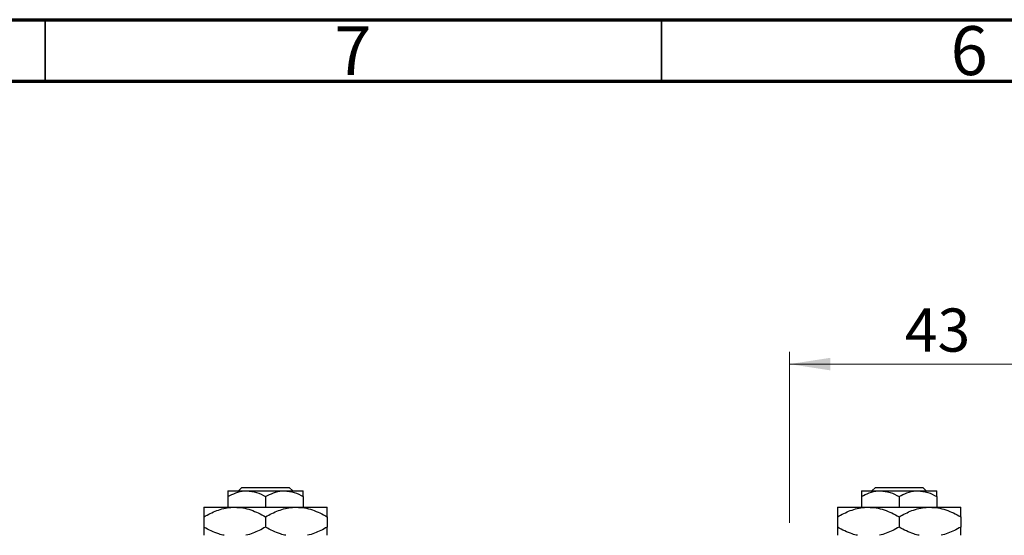
# Model space of a CAD drawing. Units: millimetres. Extents: x 15 to 417, y 5 to 292.
# Drawn here: x 63 to 143, y 250 to 292 of the extents above; entities that cross this region are included whole.
import ezdxf

# ---------------------------------------------------------------- set-up
doc = ezdxf.new("R2010")
doc.units = ezdxf.units.MM
doc.styles.add('SLDTEXTSTYLE0', font='TXT', dxfattribs={"width": 0.75})
doc.dimstyles.new('SLDDIMSTYLE1', dxfattribs={"dimtxt": 3.5, "dimasz": 3.302, "dimexe": 0, "dimexo": 0.0625, "dimgap": 0.875, "dimtad": 1, "dimdec": 0, "dimlfac": 1.8, "dimrnd": 1e-09, "dimzin": 12, "dimdsep": 46, "dimtxsty": 'SLDTEXTSTYLE0', "dimsah": 1, "dimcen": 0.09, "dimadec": 0, "dimazin": 3, "dimtfac": 1, "dimtdec": 0, "dimtofl": 0, "dimtmove": 0, "dimatfit": 3, "dimfxl": 1, "dimfrac": 2, "dimtolj": 1, "dimtzin": 12, "dimarcsym": 0})

# ---------------------------------------------------------------- blocks, each defined once
blk = doc.blocks.new('_D_1')
at = {"color": 7, "linetype": 'Continuous', "lineweight": 0}
for p, q in [((125.384, 251.171), (125.384, 265.06)), ((149.273, 251.171), (149.273, 265.06)), ((125.384, 264.06), (149.273, 264.06))]:
    blk.add_line(p, q, dxfattribs=at)
at = {"color": 7, "linetype": 'Continuous', "lineweight": 18}
for points in [[(125.384, 264.06), (128.686, 263.552), (128.686, 264.568)], [(149.273, 264.06), (145.971, 264.568), (145.971, 263.552)]]:
    blk.add_solid(points, dxfattribs=at)
at = {"color": 7, "linetype": 'Continuous', "lineweight": 18, "insert": (134.743, 268.572), "char_height": 3.5, "attachment_point": 1, "style": 'SLDTEXTSTYLE0'}
blk.add_mtext('43', dxfattribs=at)

msp = doc.modelspace()

# ---------------------------------------------------------------- linework, layer by layer
at = {"color": 7, "linetype": 'Continuous', "lineweight": 70}
for p, q in [((15, 292), (415, 292)), ((20, 287), (410, 287))]:
    msp.add_line(p, q, dxfattribs=at)
at = {"color": 7, "linetype": 'Continuous', "lineweight": 35}
for p, q in [((65, 287), (65, 292)), ((115, 287), (115, 292))]:
    msp.add_line(p, q, dxfattribs=at)
at = {"color": 7, "linetype": 'Continuous', "lineweight": 25}
for p, q in [((80.6797, 253.7822), (80.9599, 254.06)), ((80.9599, 254.06), (84.8089, 254.06)), ((84.8089, 254.06), (85.0892, 253.7822)), ((132.0685, 253.7822), (132.3488, 254.06)), ((132.3488, 254.06), (136.1978, 254.06)), ((136.1978, 254.06), (136.4781, 253.7822)), ((79.8289, 253.7822), (81.3567, 253.7822)), ((79.8289, 253.3095), (79.8289, 252.4489)), ((81.3567, 253.7822), (84.4122, 253.7822)), ((82.8844, 253.3095), (82.8844, 252.4489)), ((84.4122, 253.7822), (85.94, 253.7822)), ((85.94, 253.3095), (85.94, 252.4489)), ((131.2178, 253.7822), (132.7456, 253.7822)), ((131.2178, 253.3095), (131.2178, 252.4489)), ((132.7456, 253.7822), (135.8011, 253.7822)), ((134.2733, 253.3095), (134.2733, 252.4489)), ((135.8011, 253.7822), (137.3289, 253.7822)), ((137.3289, 253.3095), (137.3289, 252.4489)), ((77.8844, 252.4489), (80.3844, 252.4489)), ((80.3844, 252.4489), (85.3844, 252.4489)), ((85.3844, 252.4489), (87.8844, 252.4489)), ((129.2733, 252.4489), (131.7733, 252.4489)), ((131.7733, 252.4489), (136.7733, 252.4489)), ((136.7733, 252.4489), (139.2733, 252.4489)), ((77.8844, 251.6754), (77.8844, 250.8335)), ((82.8844, 251.6754), (82.8844, 250.8335)), ((87.8844, 251.6754), (87.8844, 250.8335)), ((129.2733, 251.6754), (129.2733, 250.8335)), ((134.2733, 251.6754), (134.2733, 250.8335)), ((139.2733, 251.6754), (139.2733, 250.8335))]:
    msp.add_line(p, q, dxfattribs=at)
for points, knots in [([(79.8289, 253.3095), (80.0381, 253.4199), (80.4636, 253.6446), (80.9912, 253.7725), (81.2927, 253.7805), (81.3567, 253.7822)], [0, 0, 0, 0, 0.4323826, 0.8795486, 1, 1, 1, 1]), ([(79.8289, 253.7822), (79.8289, 253.7821), (79.8289, 253.7807), (79.8289, 253.719), (79.8289, 253.5341), (79.8289, 253.3728), (79.8289, 253.3095)], [0, 0, 0, 0, 0.0298389, 0.3881078, 0.7600854, 1, 1, 1, 1]), ([(81.3567, 253.7822), (81.6255, 253.7549), (82.1588, 253.7007), (82.6439, 253.4392), (82.8844, 253.3095)], [0, 0, 0, 0, 0.5039959, 1, 1, 1, 1]), ([(82.8844, 253.3095), (83.0936, 253.4199), (83.5191, 253.6446), (84.0467, 253.7725), (84.3482, 253.7805), (84.4122, 253.7822)], [0, 0, 0, 0, 0.43238256, 0.87954861, 1, 1, 1, 1]), ([(84.4122, 253.7822), (84.681, 253.7549), (85.2143, 253.7007), (85.6994, 253.4392), (85.94, 253.3095)], [0, 0, 0, 0, 0.5039959, 1, 1, 1, 1]), ([(85.94, 253.3095), (85.94, 253.3881), (85.94, 253.5559), (85.94, 253.7407), (85.94, 253.7682), (85.94, 253.7822)], [0, 0, 0, 0, 0.3024628, 0.6458338, 1, 1, 1, 1]), ([(131.2178, 253.3095), (131.427, 253.4199), (131.8525, 253.6446), (132.38, 253.7725), (132.6816, 253.7805), (132.7456, 253.7822)], [0, 0, 0, 0, 0.4323826, 0.8795486, 1, 1, 1, 1]), ([(131.2178, 253.7822), (131.2178, 253.7821), (131.2178, 253.7807), (131.2178, 253.719), (131.2178, 253.5341), (131.2178, 253.3728), (131.2178, 253.3095)], [0, 0, 0, 0, 0.0298389, 0.3881078, 0.7600854, 1, 1, 1, 1]), ([(132.7456, 253.7822), (133.0144, 253.7549), (133.5477, 253.7007), (134.0327, 253.4392), (134.2733, 253.3095)], [0, 0, 0, 0, 0.5039959, 1, 1, 1, 1]), ([(134.2733, 253.3095), (134.4825, 253.4199), (134.908, 253.6446), (135.4356, 253.7725), (135.7371, 253.7805), (135.8011, 253.7822)], [0, 0, 0, 0, 0.4323826, 0.8795486, 1, 1, 1, 1]), ([(135.8011, 253.7822), (136.0699, 253.7549), (136.6032, 253.7007), (137.0883, 253.4392), (137.3289, 253.3095)], [0, 0, 0, 0, 0.50399587, 1, 1, 1, 1]), ([(137.3289, 253.3095), (137.3289, 253.3881), (137.3289, 253.5559), (137.3289, 253.7407), (137.3289, 253.7682), (137.3289, 253.7822)], [0, 0, 0, 0, 0.3024628, 0.6458338, 1, 1, 1, 1]), ([(77.8844, 251.6754), (78.2269, 251.8574), (78.7468, 252.1336), (79.4898, 252.3551), (79.9803, 252.4388), (80.2797, 252.4463), (80.3844, 252.4489)], [0, 0, 0, 0, 0.4320485, 0.6559237, 0.8796472, 1, 1, 1, 1]), ([(77.8844, 252.4489), (77.8844, 252.4488), (77.8844, 252.447), (77.8844, 252.3482), (77.8844, 252.0441), (77.8844, 251.7788), (77.8844, 251.6754)], [0, 0, 0, 0, 0.02386869, 0.38503183, 0.76030585, 1, 1, 1, 1]), ([(80.3844, 252.4489), (80.6018, 252.4379), (81.0411, 252.4156), (81.6806, 252.2432), (82.2989, 251.997), (82.6887, 251.7829), (82.8844, 251.6754)], [0, 0, 0, 0, 0.24957612, 0.50436041, 0.75104505, 1, 1, 1, 1]), ([(82.8844, 251.6754), (83.2269, 251.8574), (83.7468, 252.1336), (84.4898, 252.3551), (84.9803, 252.4388), (85.2797, 252.4463), (85.3844, 252.4489)], [0, 0, 0, 0, 0.4320485, 0.6559237, 0.8796472, 1, 1, 1, 1]), ([(85.3844, 252.4489), (85.6018, 252.4379), (86.0411, 252.4156), (86.6806, 252.2432), (87.2989, 251.997), (87.6887, 251.7829), (87.8844, 251.6754)], [0, 0, 0, 0, 0.2495761, 0.5043604, 0.751045, 1, 1, 1, 1]), ([(87.8844, 251.6754), (87.8844, 251.7992), (87.8844, 252.0716), (87.8844, 252.3786), (87.8844, 252.4252), (87.8844, 252.4489)], [0, 0, 0, 0, 0.2907024, 0.6397358, 1, 1, 1, 1]), ([(129.2733, 251.6754), (129.6158, 251.8574), (130.1356, 252.1336), (130.8787, 252.3551), (131.3691, 252.4388), (131.6686, 252.4463), (131.7733, 252.4489)], [0, 0, 0, 0, 0.43204853, 0.65592367, 0.8796472, 1, 1, 1, 1]), ([(129.2733, 252.4489), (129.2733, 252.4488), (129.2733, 252.447), (129.2733, 252.3482), (129.2733, 252.0441), (129.2733, 251.7788), (129.2733, 251.6754)], [0, 0, 0, 0, 0.0238687, 0.3850318, 0.7603059, 1, 1, 1, 1]), ([(131.7733, 252.4489), (131.9907, 252.4379), (132.43, 252.4156), (133.0695, 252.2432), (133.6878, 251.997), (134.0776, 251.7829), (134.2733, 251.6754)], [0, 0, 0, 0, 0.2495761, 0.5043604, 0.751045, 1, 1, 1, 1]), ([(134.2733, 251.6754), (134.6158, 251.8574), (135.1356, 252.1336), (135.8787, 252.3551), (136.3691, 252.4388), (136.6686, 252.4463), (136.7733, 252.4489)], [0, 0, 0, 0, 0.43204853, 0.65592367, 0.8796472, 1, 1, 1, 1]), ([(136.7733, 252.4489), (136.9907, 252.4379), (137.43, 252.4156), (138.0695, 252.2432), (138.6878, 251.997), (139.0776, 251.7829), (139.2733, 251.6754)], [0, 0, 0, 0, 0.2495761, 0.5043604, 0.751045, 1, 1, 1, 1]), ([(139.2733, 251.6754), (139.2733, 251.7992), (139.2733, 252.0716), (139.2733, 252.3786), (139.2733, 252.4252), (139.2733, 252.4489)], [0, 0, 0, 0, 0.29070237, 0.63973585, 1, 1, 1, 1]), ([(79.5167, 250.1711), (79.372, 250.2041), (79.0165, 250.285), (78.4704, 250.5144), (78.0804, 250.7268), (77.8844, 250.8335)], [0, 0, 0, 0, 0.2546081, 0.6255969, 1, 1, 1, 1]), ([(77.8844, 250.8335), (77.8844, 250.7126), (77.8844, 250.4466), (77.8844, 250.2099), (77.8844, 250.1724), (77.8844, 250.1711)], [0, 0, 0, 0, 0.445585, 0.9805792, 1, 1, 1, 1]), ([(82.8844, 250.8335), (82.5425, 250.6488), (82.0293, 250.3717), (81.4793, 250.2213), (81.2958, 250.1711)], [0, 0, 0, 0, 0.6662846, 1, 1, 1, 1]), ([(84.5167, 250.1711), (84.372, 250.2041), (84.0165, 250.285), (83.4704, 250.5144), (83.0804, 250.7268), (82.8844, 250.8335)], [0, 0, 0, 0, 0.25460815, 0.62559692, 1, 1, 1, 1]), ([(87.8844, 250.8335), (87.5425, 250.6488), (87.0293, 250.3717), (86.4793, 250.2213), (86.2958, 250.1711)], [0, 0, 0, 0, 0.6662846, 1, 1, 1, 1]), ([(87.8844, 250.1711), (87.8844, 250.1771), (87.8844, 250.2242), (87.8844, 250.4723), (87.8844, 250.7322), (87.8844, 250.8335)], [0, 0, 0, 0, 0.0822773, 0.6423022, 1, 1, 1, 1]), ([(130.9056, 250.1711), (130.7609, 250.2041), (130.4054, 250.285), (129.8593, 250.5144), (129.4692, 250.7268), (129.2733, 250.8335)], [0, 0, 0, 0, 0.25460815, 0.62559692, 1, 1, 1, 1]), ([(129.2733, 250.8335), (129.2733, 250.7126), (129.2733, 250.4466), (129.2733, 250.2099), (129.2733, 250.1724), (129.2733, 250.1711)], [0, 0, 0, 0, 0.445585, 0.9805792, 1, 1, 1, 1]), ([(134.2733, 250.8335), (133.9314, 250.6488), (133.4182, 250.3717), (132.8682, 250.2213), (132.6846, 250.1711)], [0, 0, 0, 0, 0.66628458, 1, 1, 1, 1]), ([(135.9056, 250.1711), (135.7609, 250.2041), (135.4054, 250.285), (134.8593, 250.5144), (134.4692, 250.7268), (134.2733, 250.8335)], [0, 0, 0, 0, 0.2546081, 0.6255969, 1, 1, 1, 1]), ([(139.2733, 250.8335), (138.9314, 250.6488), (138.4182, 250.3717), (137.8682, 250.2213), (137.6846, 250.1711)], [0, 0, 0, 0, 0.6662846, 1, 1, 1, 1]), ([(139.2733, 250.1711), (139.2733, 250.1771), (139.2733, 250.2242), (139.2733, 250.4723), (139.2733, 250.7322), (139.2733, 250.8335)], [0, 0, 0, 0, 0.0822773, 0.6423022, 1, 1, 1, 1])]:
    msp.add_open_spline(points, degree=3, knots=knots, dxfattribs=at)

# ---------------------------------------------------------------- texts
at = {"color": 7, "linetype": 'Continuous', "lineweight": 0, "char_height": 3.9688, "attachment_point": 2, "style": 'SLDTEXTSTYLE0'}
for s, insert in [('6', (139.96, 291.4739)), ('7', (89.96, 291.4739))]:
    msp.add_mtext(s, dxfattribs=dict(at, insert=insert))

# ---------------------------------------------------------------- dimensions: what is measured, and where the dimension line sits
at = {"color": 7, "linetype": 'Continuous', "lineweight": 18}
dim = msp.add_linear_dim(base=(149.2733, 264.06), p1=(125.3844, 250.1711), p2=(149.2733, 250.1711), dimstyle='SLDDIMSTYLE1', dxfattribs=at)
dim.commit()
dim.dimension.update_dxf_attribs({"geometry": '_D_1', "text_midpoint": (137.3289, 264.06), "dimtype": 160})

doc.saveas('drawing.dxf')
